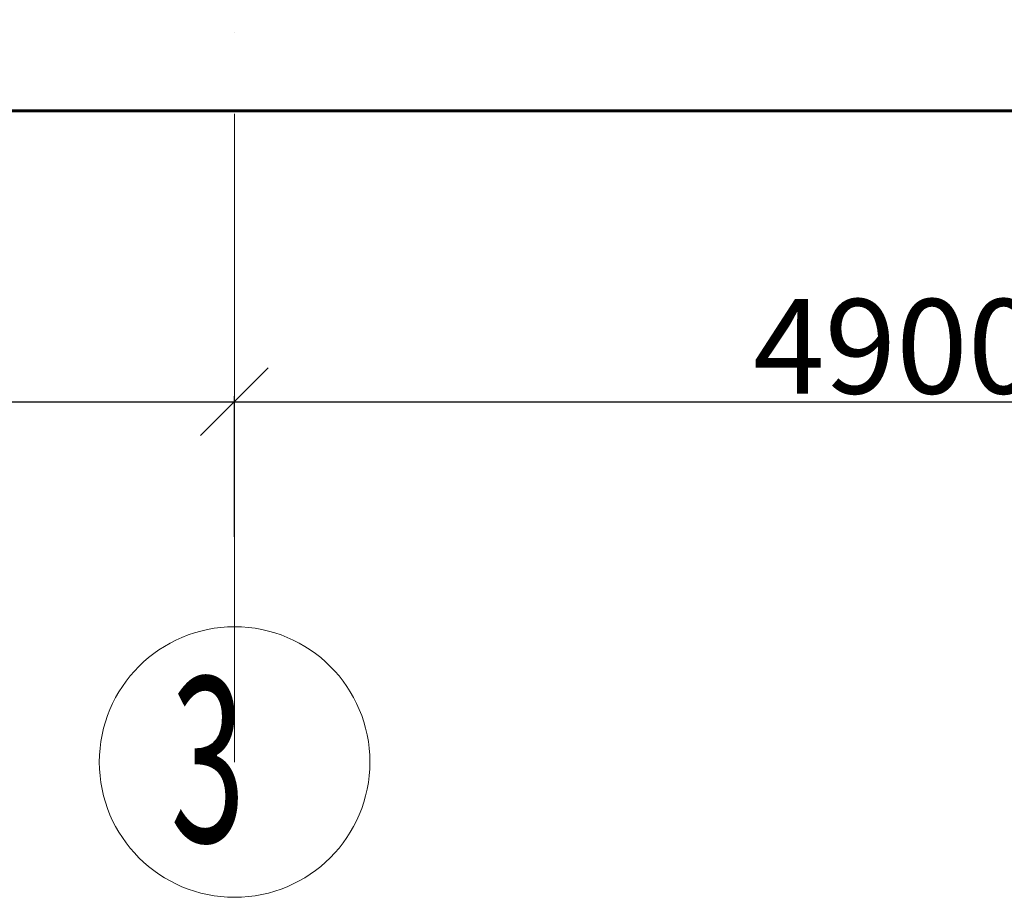
# Model space of a CAD drawing. Units: millimetres. Extents: x -17104759 to 4637491, y -15468833 to -3838811.
# Drawn here: x -6812355 to -6808709, y -7598782 to -7595532 of the extents above; entities that cross this region are included whole.
import ezdxf

# ---------------------------------------------------------------- set-up
doc = ezdxf.new("R2010")
doc.units = ezdxf.units.MM
doc.header["$LTSCALE"] = 0.05
doc.linetypes.add('ACAD_ISO04W100', pattern=[30, 24, -3, 0, -3])
doc.layers.get('0').update_dxf_attribs({"true_color": 0x000000})
doc.layers.add('axes (оси)', color=8, linetype='ACAD_ISO04W100', lineweight=5)
doc.styles.add('ГОСТ ВАД ИНЖИНИРИНГ', font='simplex.shx', dxfattribs={"width": 0.6, "oblique": 15, "height": 350})

# ---------------------------------------------------------------- blocks, each defined once
blk = doc.blocks.new('_Oblique')
at = {"color": 0, "linetype": 'ByBlock', "lineweight": -2}
blk.add_line((-0.5, -0.5), (0.5, 0.5), dxfattribs=at)

msp = doc.modelspace()

# ---------------------------------------------------------------- linework, layer by layer
at = {"ltscale": 2000}
for p, q in [((-6811559.5, -7597447.2, -2400.5), (-6811559.5, -7596926.2, -2400.5)), ((-6811559.5, -7597447.2, -2400.5), (-6811559.5, -7596926.2, -2400.5)), ((-6816359.5, -7596946.2, -2400.5), (-6811559.5, -7596946.2, -2400.5)), ((-6811559.5, -7596946.2, -2400.5), (-6806659.5, -7596946.2, -2400.5))]:
    msp.add_line(p, q, dxfattribs=at)
at = {"layer": 'axes (оси)', "ltscale": 2000}
msp.add_line((-6811558.8, -7598280.6, -2400.5), (-6811558.8, -7591140.1, -2400.5), dxfattribs=at)
at = {"layer": 'axes (оси)', "color": 7, "linetype": 'ByBlock', "lineweight": 60, "ltscale": 3000}
msp.add_line((-6814862.8, -7595869.3, -2400.5), (-6800421.4, -7595869.3, -2400.5), dxfattribs=at)
at = {"layer": 'axes (оси)', "linetype": 'ByBlock', "ltscale": 2000}
msp.add_circle((-6811558.8, -7598280.6, -2400.5), 500.9, dxfattribs=at)

# ---------------------------------------------------------------- block references
at = {"ltscale": 2000, "xscale": 250, "yscale": 250, "zscale": 250}
msp.add_blockref('_Oblique', (-6811559.5, -7596946.2, -2400.5), dxfattribs=at)
at = {"ltscale": 2000, "xscale": 250, "yscale": 250, "zscale": 250, "rotation": 180}
msp.add_blockref('_Oblique', (-6811559.5, -7596946.2, -2400.5), dxfattribs=at)

# ---------------------------------------------------------------- texts
at = {"ltscale": 2000, "insert": (-6809109.5, -7596741.2, -2400.5), "char_height": 350, "attachment_point": 5, "style": 'ГОСТ ВАД ИНЖИНИРИНГ'}
msp.add_mtext('\\A1;4900', dxfattribs=at)
at = {"layer": 'axes (оси)', "style": 'ГОСТ ВАД ИНЖИНИРИНГ', "oblique": 15, "width": 0.6}
msp.add_text('3', height=611.1, dxfattribs=at).set_placement((-6811796.3, -7598577, -2400.5))

doc.saveas('drawing.dxf')
